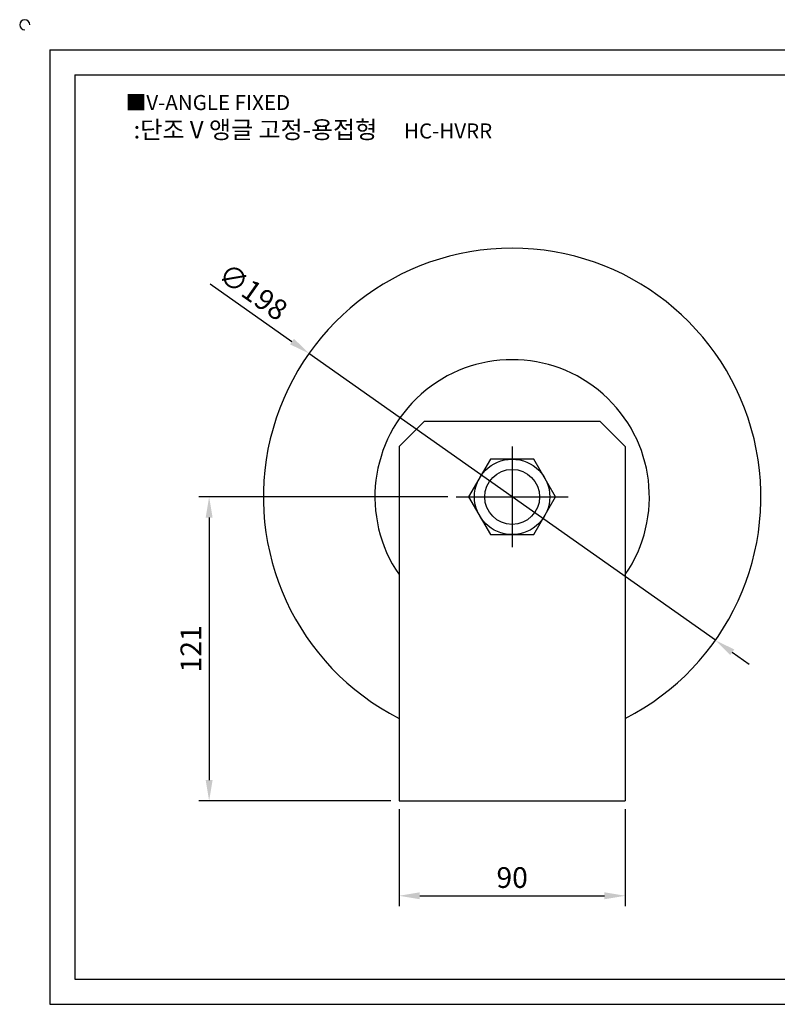
# Model space of a CAD drawing. Units: millimetres. Extents: x 6729 to 7433, y 444 to 848.
# Drawn here: x 6729 to 7031, y 456 to 848 of the extents above; entities that cross this region are included whole.
import ezdxf

# ---------------------------------------------------------------- set-up
doc = ezdxf.new("R2010")
doc.units = ezdxf.units.MM
doc.header["$LTSCALE"] = 1.5
doc.linetypes.add('CENTER', pattern=[50.8, 31.75, -6.35, 6.35, -6.35])
doc.styles.get("Standard").update_dxf_attribs({"font": 'txt.shx', "bigfont": 'whgtxt.shx'})
doc.dimstyles.new('ISO-25', dxfattribs={"dimtxt": 2.5, "dimasz": 2.5, "dimexe": 1.25, "dimexo": 0.625, "dimtad": 1, "dimtxsty": 'Standard', "dimcen": 2.5, "dimclrd": 3, "dimclre": 3, "dimadec": 0, "dimazin": 0, "dimtfac": 1, "dimtmove": 0, "dimatfit": 3, "dimfxl": 0, "dimarcsym": 0})

# ---------------------------------------------------------------- blocks, each defined once
blk = doc.blocks.new('*D19')
at = {"color": 3, "lineweight": -2}
for p, q in [((6804.98, 742.46), (6837.56, 719.46)), ((7006.05, 600.51), (6844.3, 714.71)), ((7012.79, 595.76), (7019.53, 591))]:
    blk.add_line(p, q, dxfattribs=at)
at = {"color": 3}
for points in [[(6838.35, 720.59), (6836.77, 718.34), (6844.3, 714.71)], [(7013.58, 596.88), (7012, 594.63), (7006.05, 600.51)]]:
    blk.add_solid(points, dxfattribs=at)
at = {"layer": 'Defpoints', "color": 0}
for p in [(6844.3, 714.71), (7006.05, 600.51)]:
    blk.add_point(p, dxfattribs=at)
at = {"color": 0, "insert": (6821.47, 738.4), "char_height": 8.25, "attachment_point": 5, "rotation": 324.7791}
blk.add_mtext('∅198', dxfattribs=at)
blk = doc.blocks.new('*D20')
at = {"color": 3, "lineweight": -2}
for p, q in [((6880.18, 533.31), (6880.18, 494.68)), ((6970.18, 533.31), (6970.18, 494.68)), ((6888.43, 498.8), (6961.93, 498.8))]:
    blk.add_line(p, q, dxfattribs=at)
at = {"color": 3}
for points in [[(6888.43, 500.18), (6888.43, 497.43), (6880.18, 498.8)], [(6961.93, 500.18), (6961.93, 497.43), (6970.18, 498.8)]]:
    blk.add_solid(points, dxfattribs=at)
at = {"layer": 'Defpoints', "color": 0}
for p in [(6880.18, 536.61), (6970.18, 536.61), (6970.18, 498.8)]:
    blk.add_point(p, dxfattribs=at)
at = {"color": 0, "insert": (6925.18, 504.99), "char_height": 8.25, "attachment_point": 5}
blk.add_mtext('90', dxfattribs=at)
blk = doc.blocks.new('*D21')
at = {"color": 3, "lineweight": -2}
for p, q in [((6899.55, 657.61), (6800.45, 657.61)), ((6804.58, 649.36), (6804.58, 544.86)), ((6876.88, 536.61), (6800.45, 536.61))]:
    blk.add_line(p, q, dxfattribs=at)
at = {"color": 3}
for points in [[(6803.2, 649.36), (6805.95, 649.36), (6804.58, 657.61)], [(6803.2, 544.86), (6805.95, 544.86), (6804.58, 536.61)]]:
    blk.add_solid(points, dxfattribs=at)
at = {"layer": 'Defpoints', "color": 0}
for p in [(6902.85, 657.61), (6804.58, 536.61), (6880.18, 536.61)]:
    blk.add_point(p, dxfattribs=at)
at = {"color": 0, "insert": (6798.39, 597.11), "char_height": 8.25, "attachment_point": 5, "rotation": 90}
blk.add_mtext('121', dxfattribs=at)

msp = doc.modelspace()

# ---------------------------------------------------------------- linework, layer by layer
for p, q in [((6741.189, 835.594), (6741.189, 455.594)), ((6741.189, 835.594), (7421.189, 835.594)), ((6751.189, 825.594), (6751.189, 465.594)), ((6751.189, 825.594), (7411.189, 825.594)), ((6880.175, 677.609), (6890.175, 687.609)), ((6960.175, 687.609), (6890.175, 687.609)), ((6970.175, 677.609), (6960.175, 687.609)), ((6880.175, 677.609), (6880.175, 536.609)), ((6970.175, 677.609), (6970.175, 536.609)), ((6880.175, 536.609), (6970.175, 536.609)), ((6751.189, 465.594), (7411.189, 465.594)), ((6741.189, 455.594), (7421.189, 455.594))]:
    msp.add_line(p, q)
at = {"color": 1, "linetype": 'CENTER'}
for p, q in [((6925.175, 677.609), (6925.175, 637.609)), ((6902.855, 657.609), (6947.496, 657.609))]:
    msp.add_line(p, q, dxfattribs=at)
msp.add_lwpolyline([(6916.515, 672.609), (6907.855, 657.609), (6916.515, 642.609), (6933.836, 642.609), (6942.496, 657.609), (6933.836, 672.609)], close=True)
for radius in [15, 10.935]:
    msp.add_circle((6925.175, 657.609), radius)
for centre, radius, start, end in [((6731.189, 845.594), 2, 0, 270), ((6925.175, 657.609), 99, 297.03569, 242.96431), ((6925.175, 657.609), 54.616, 325.48, 214.52)]:
    msp.add_arc(centre, radius, start, end)

# ---------------------------------------------------------------- texts
at = {"insert": (6771.403, 817.61), "char_height": 6, "attachment_point": 1}
msp.add_mtext_dynamic_manual_height_columns('{\\fGulim|b0|i0|c129|p50;■V-ANGLE FIXED}', width=91.28112, gutter_width=12.5, heights=[0], dxfattribs=at)
at = {"insert": (6845.886, 803.798), "char_height": 7, "width": 165.63775, "attachment_point": 5}
msp.add_mtext('{\\fMalgun Gothic|b0|i0|c129|p50;\\C230;:단조 V 앵글 고정-용접형  \\Ftxt,whgtxt|c129;   \\f휴먼고딕|b0|i0|c129|p2;\\H0.85714x;\\C1;HC-HVRR}', dxfattribs=at)

# ---------------------------------------------------------------- dimensions: what is measured, and where the dimension line sits
dim = msp.add_diameter_dim_2p(p1=(7006.052, 600.513), p2=(6844.299, 714.706), dimstyle='ISO-25', override={"dimscale": 3.3, "dimexo": 1})
dim.commit()
dim.dimension.update_dxf_attribs({"geometry": '*D19', "text_midpoint": (6821.47, 738.396)})
dim = msp.add_linear_dim(base=(6804.576, 536.609), p1=(6902.855, 657.609), p2=(6880.175, 536.609), angle=90, dimstyle='ISO-25', override={"dimscale": 3.3, "dimexo": 1})
dim.commit()
dim.dimension.update_dxf_attribs({"geometry": '*D21', "text_midpoint": (6798.389, 597.109)})
dim = msp.add_linear_dim(base=(6970.175, 498.802), p1=(6880.175, 536.609), p2=(6970.175, 536.609), dimstyle='ISO-25', override={"dimscale": 3.3, "dimexo": 1})
dim.commit()
dim.dimension.update_dxf_attribs({"geometry": '*D20', "text_midpoint": (6925.175, 504.989)})

doc.saveas('drawing.dxf')
